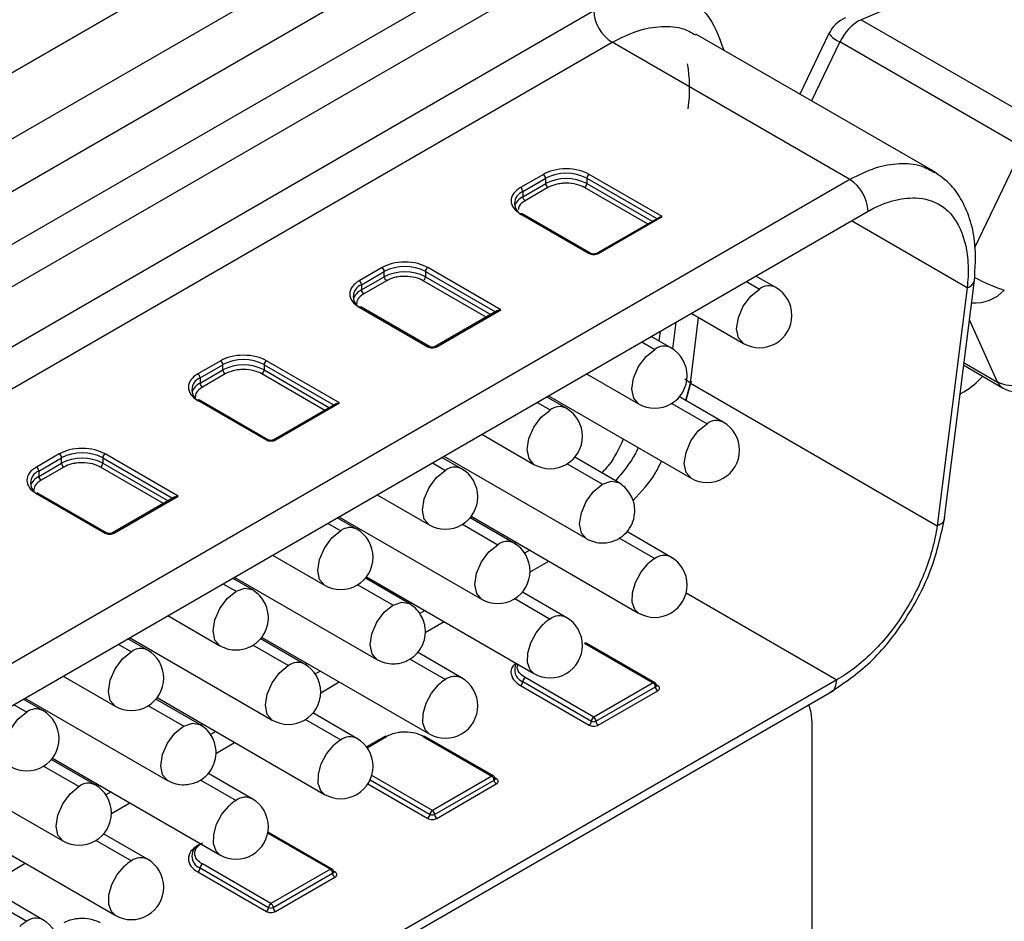
# Model space of a CAD drawing. Units: millimetres. Extents: x -2 to 592, y 0 to 420.
# Drawn here: x 449 to 464, y 148 to 162 of the extents above; entities that cross this region are included whole.
import ezdxf

# ---------------------------------------------------------------- set-up
doc = ezdxf.new("R2010")
doc.units = ezdxf.units.MM

msp = doc.modelspace()

# ---------------------------------------------------------------- linework, layer by layer
at = {"color": 7, "linetype": 'Continuous', "lineweight": 25}
for p, q in [((432.127, 151.433), (467.482, 171.843)), ((467.129, 171.639), (432.127, 151.433)), ((429.549, 148.921), (466.742, 170.392)), ((466.884, 169.658), (430.114, 148.431)), ((462.867, 166.522), (436.479, 151.289)), ((463.433, 166.196), (437.044, 150.962)), ((463.34, 162.459), (461.842, 161.824)), ((442.77, 153.341), (457.707, 161.964)), ((461.842, 161.824), (464.671, 160.191)), ((462.962, 159.479), (459.285, 161.602)), ((461.345, 161.609), (460.895, 160.673)), ((443.053, 152.851), (457.99, 161.474)), ((461.667, 159.351), (457.99, 161.474)), ((464.344, 159.846), (461.515, 161.479)), ((461.667, 159.351), (446.73, 150.728)), ((456.928, 159.432), (456.574, 159.228)), ((456.61, 159.167), (456.963, 159.371)), ((456.963, 159.289), (456.963, 159.371)), ((457.6, 159.371), (457.6, 159.289)), ((458.766, 158.779), (457.635, 159.432)), ((456.61, 159.085), (456.963, 159.289)), ((456.61, 159.167), (456.61, 159.085)), ((456.999, 159.228), (456.645, 159.024)), ((447.013, 150.239), (461.95, 158.861)), ((456.574, 158.82), (457.635, 158.208)), ((457.66, 158.21), (456.599, 158.822)), ((458.717, 158.767), (457.751, 158.21)), ((457.776, 158.208), (458.766, 158.779)), ((457.751, 158.21), (457.751, 158.21)), ((454.432, 157.991), (454.078, 157.787)), ((456.27, 157.338), (455.139, 157.991)), ((454.114, 157.726), (454.467, 157.93)), ((454.114, 157.644), (454.467, 157.848)), ((454.502, 157.787), (454.149, 157.583)), ((454.467, 157.848), (454.467, 157.93)), ((455.103, 157.93), (455.103, 157.848)), ((460.521, 157.684), (460.215, 157.86)), ((463.129, 154.082), (463.595, 157.793)), ((454.114, 157.643), (454.113, 157.644)), ((454.114, 157.726), (454.114, 157.644)), ((463.481, 157.679), (463.019, 153.996)), ((454.078, 157.379), (455.139, 156.767)), ((455.164, 156.769), (454.103, 157.381)), ((456.22, 157.326), (455.255, 156.769)), ((455.28, 156.767), (456.27, 157.338)), ((459.215, 157.283), (460.021, 156.818)), ((458.975, 157.144), (458.924, 156.735)), ((458.901, 156.749), (458.596, 156.925)), ((458.733, 157.004), (458.714, 156.857)), ((451.936, 156.55), (451.582, 156.346)), ((451.617, 156.285), (451.971, 156.489)), ((451.971, 156.407), (451.971, 156.489)), ((452.607, 156.489), (452.607, 156.407)), ((453.774, 155.897), (452.643, 156.55)), ((463.43, 156.479), (464.03, 156.133)), ((451.617, 156.203), (451.971, 156.407)), ((451.617, 156.285), (451.617, 156.203)), ((452.006, 156.346), (451.653, 156.142)), ((457.596, 156.348), (458.401, 155.883)), ((459.201, 156.201), (459.113, 156.266)), ((459.201, 156.201), (463.019, 153.996)), ((457.282, 155.814), (456.976, 155.99)), ((457.005, 156.007), (459.211, 154.733)), ((459.711, 155.599), (459.032, 155.991)), ((463.375, 156.037), (463.433, 156.07)), ((451.582, 155.938), (452.643, 155.326)), ((452.668, 155.328), (451.607, 155.94)), ((453.724, 155.885), (452.759, 155.328)), ((452.784, 155.326), (453.774, 155.897)), ((455.976, 155.413), (456.782, 154.948)), ((449.44, 155.109), (449.086, 154.905)), ((449.121, 154.844), (449.475, 155.048)), ((449.475, 154.966), (449.475, 155.048)), ((450.111, 155.048), (450.111, 154.966)), ((451.278, 154.456), (450.147, 155.109)), ((455.663, 154.879), (455.357, 155.056)), ((455.386, 155.072), (457.592, 153.799)), ((458.092, 154.665), (457.413, 155.057)), ((449.121, 154.762), (449.475, 154.966)), ((449.51, 154.905), (449.157, 154.701)), ((449.121, 154.844), (449.121, 154.762)), ((449.086, 154.497), (450.147, 153.885)), ((450.172, 153.887), (449.111, 154.499)), ((451.228, 154.444), (450.263, 153.887)), ((450.288, 153.885), (451.278, 154.456)), ((454.357, 154.478), (455.163, 154.013)), ((453.766, 154.137), (455.972, 152.864)), ((455.811, 154.144), (458.401, 152.649)), ((454.043, 153.944), (453.738, 154.121)), ((456.472, 153.73), (455.793, 154.122)), ((450.263, 153.887), (450.262, 153.887)), ((458.901, 153.515), (458.217, 153.91)), ((456.515, 153.738), (456.486, 153.722)), ((452.738, 153.544), (453.543, 153.078)), ((456.717, 153.622), (456.637, 153.576)), ((452.424, 153.01), (452.119, 153.186)), ((452.147, 153.203), (454.353, 151.929)), ((454.853, 152.795), (454.174, 153.187)), ((454.192, 153.21), (456.782, 151.714)), ((457.282, 152.581), (456.603, 152.973)), ((454.896, 152.803), (454.865, 152.786)), ((451.118, 152.609), (451.924, 152.144)), ((455.098, 152.687), (455.016, 152.639)), ((450.805, 152.075), (450.499, 152.251)), ((450.528, 152.268), (452.734, 150.994)), ((453.234, 151.86), (452.549, 152.255)), ((452.567, 152.278), (455.163, 150.78)), ((457.564, 152.181), (458.625, 151.568)), ((458.65, 151.571), (457.589, 152.183)), ((455.663, 151.646), (454.978, 152.041)), ((453.276, 151.869), (453.248, 151.852)), ((453.478, 151.752), (453.399, 151.706)), ((461.465, 151.616), (447.497, 143.552)), ((449.499, 151.674), (450.305, 151.209)), ((456.61, 151.589), (457.67, 150.976)), ((457.706, 151.038), (456.645, 151.65)), ((458.625, 151.568), (457.706, 151.038)), ((447.41, 143.367), (461.387, 151.435)), ((456.574, 151.527), (457.635, 150.915)), ((457.741, 150.976), (458.66, 151.507)), ((457.776, 150.915), (458.696, 151.446)), ((449.186, 151.14), (448.88, 151.317)), ((448.909, 151.333), (451.115, 150.059)), ((451.615, 150.926), (450.935, 151.318)), ((450.954, 151.34), (453.543, 149.845)), ((454.043, 150.711), (453.364, 151.103)), ((451.657, 150.934), (451.626, 150.916)), ((461.085, 147.224), (461.085, 150.959)), ((451.859, 150.817), (451.777, 150.77)), ((454.477, 150.742), (454.193, 150.578)), ((455.068, 150.74), (456.129, 150.127)), ((456.154, 150.13), (455.093, 150.742)), ((447.289, 150.398), (449.495, 149.125)), ((449.995, 149.991), (449.316, 150.383)), ((449.334, 150.405), (451.924, 148.91)), ((452.424, 149.776), (451.74, 150.171)), ((456.129, 150.127), (455.21, 149.597)), ((455.245, 149.535), (456.164, 150.066)), ((450.038, 149.999), (450.009, 149.982)), ((450.24, 149.882), (450.16, 149.836)), ((455.28, 149.474), (456.199, 150.005)), ((447.715, 149.47), (450.305, 147.975)), ((453.658, 148.689), (452.667, 149.26)), ((450.805, 148.841), (450.126, 149.233)), ((451.582, 149.054), (451.584, 149.053)), ((451.582, 148.645), (452.643, 148.033)), ((451.617, 148.707), (452.678, 148.094)), ((452.713, 148.156), (451.653, 148.768)), ((453.633, 148.686), (452.713, 148.156)), ((452.749, 148.094), (453.668, 148.625)), ((452.784, 148.033), (453.703, 148.564)), ((449.186, 147.907), (448.507, 148.299))]:
    msp.add_line(p, q, dxfattribs=at)
at = {"color": 8, "linetype": 'Continuous', "lineweight": 25}
for p, q in [((461.515, 161.479), (461.077, 160.568)), ((463.602, 158.303), (464.344, 159.846)), ((457.6, 159.371), (458.681, 158.747)), ((458.539, 158.665), (457.564, 159.228)), ((457.6, 159.289), (458.61, 158.706)), ((463.481, 157.679), (461.691, 158.712)), ((456.043, 157.224), (455.068, 157.787)), ((455.103, 157.93), (456.185, 157.306)), ((455.103, 157.848), (456.114, 157.265)), ((460.068, 157.775), (460.271, 157.659)), ((459.201, 156.201), (459.328, 157.217)), ((463.953, 156.221), (463.519, 157.185)), ((458.449, 156.841), (458.651, 156.724)), ((452.607, 156.489), (453.689, 155.865)), ((463.436, 156.52), (463.953, 156.221)), ((453.547, 155.783), (452.572, 156.346)), ((452.607, 156.407), (453.618, 155.824)), ((459.129, 155.935), (459.201, 156.201)), ((459.214, 156.233), (459.13, 155.935)), ((456.83, 155.906), (457.032, 155.789)), ((458.914, 155.89), (459.461, 155.575)), ((450.111, 155.048), (451.193, 154.424)), ((451.051, 154.342), (450.076, 154.905)), ((450.111, 154.966), (451.122, 154.383)), ((455.211, 154.971), (455.413, 154.854)), ((457.295, 154.956), (457.842, 154.64)), ((449.109, 154.755), (449.124, 154.746)), ((453.591, 154.036), (453.793, 153.92)), ((455.676, 154.021), (456.222, 153.705)), ((458.097, 153.81), (458.651, 153.491)), ((456.722, 153.286), (457.01, 153.453)), ((451.972, 153.102), (452.174, 152.985)), ((454.056, 153.086), (454.603, 152.77)), ((459.136, 152.96), (461.465, 151.616)), ((456.485, 152.871), (457.032, 152.556)), ((455.097, 152.348), (455.391, 152.518)), ((450.353, 152.167), (450.555, 152.05)), ((452.43, 152.155), (452.984, 151.836)), ((454.859, 151.941), (455.413, 151.621)), ((453.484, 151.417), (453.771, 151.583)), ((458.696, 151.527), (458.673, 151.54)), ((448.734, 151.232), (448.936, 151.115)), ((450.818, 151.216), (451.365, 150.901)), ((453.247, 151.002), (453.793, 150.686)), ((451.859, 150.479), (452.152, 150.648)), ((454.202, 150.566), (454.502, 150.74)), ((449.198, 150.282), (449.745, 149.966)), ((451.62, 150.071), (452.174, 149.751)), ((454.248, 150.07), (455.174, 149.535)), ((455.21, 149.597), (454.273, 150.137)), ((456.199, 150.086), (456.177, 150.099)), ((454.214, 150.008), (455.139, 149.474)), ((450.245, 149.547), (450.533, 149.713)), ((450.008, 149.132), (450.555, 148.817)), ((452.665, 149.245), (453.633, 148.686)), ((451.629, 149.081), (451.582, 149.054)), ((448.626, 148.613), (448.914, 148.779)), ((453.703, 148.645), (453.681, 148.658)), ((448.389, 148.198), (448.936, 147.882))]:
    msp.add_line(p, q, dxfattribs=at)
at = {"color": 8, "linetype": 'Continuous', "lineweight": 25, "flags": 128}
for points in [[(460.021, 156.818), (459.944, 156.905), (459.917, 157.045), (459.944, 157.217), (460.02, 157.393), (460.134, 157.548), (460.269, 157.658)], [(458.401, 155.883), (458.325, 155.97), (458.298, 156.111), (458.324, 156.282), (458.4, 156.459), (458.515, 156.613), (458.65, 156.723)], [(456.782, 154.948), (456.706, 155.036), (456.678, 155.176), (456.705, 155.347), (456.781, 155.524), (456.895, 155.679), (457.03, 155.788)], [(459.211, 154.733), (459.135, 154.821), (459.107, 154.961), (459.134, 155.133), (459.21, 155.309), (459.324, 155.464), (459.459, 155.574)], [(455.163, 154.013), (455.086, 154.101), (455.059, 154.241), (455.086, 154.412), (455.162, 154.589), (455.276, 154.744), (455.411, 154.853)], [(457.595, 153.797), (457.592, 153.798), (457.515, 153.886), (457.488, 154.027), (457.515, 154.198), (457.591, 154.374), (457.705, 154.529), (457.84, 154.639)], [(457.842, 154.64), (457.977, 154.687), (458.089, 154.666)], [(453.543, 153.078), (453.467, 153.166), (453.44, 153.306), (453.466, 153.478), (453.543, 153.654), (453.657, 153.809), (453.792, 153.919)], [(455.972, 152.864), (455.896, 152.951), (455.869, 153.092), (455.895, 153.263), (455.971, 153.44), (456.086, 153.594), (456.221, 153.704)], [(458.401, 152.649), (458.343, 152.705), (458.302, 152.817), (458.305, 152.963), (458.35, 153.123), (458.433, 153.278), (458.543, 153.408)], [(451.927, 152.142), (451.925, 152.143), (451.848, 152.231), (451.821, 152.372), (451.847, 152.543), (451.923, 152.719), (452.038, 152.874), (452.172, 152.984)], [(452.174, 152.985), (452.309, 153.032), (452.422, 153.011)], [(454.356, 151.927), (454.353, 151.929), (454.277, 152.017), (454.25, 152.157), (454.276, 152.328), (454.352, 152.505), (454.466, 152.66), (454.601, 152.769)], [(454.603, 152.77), (454.738, 152.817), (454.85, 152.797)], [(456.782, 151.714), (456.723, 151.77), (456.683, 151.883), (456.685, 152.028), (456.731, 152.188), (456.814, 152.343), (456.924, 152.474)], [(450.305, 151.209), (450.229, 151.296), (450.201, 151.437), (450.228, 151.608), (450.304, 151.785), (450.418, 151.939), (450.553, 152.049)], [(452.734, 150.994), (452.657, 151.082), (452.63, 151.222), (452.657, 151.394), (452.733, 151.57), (452.847, 151.725), (452.982, 151.835)], [(455.163, 150.78), (455.104, 150.835), (455.063, 150.948), (455.066, 151.093), (455.112, 151.253), (455.195, 151.408), (455.304, 151.539)], [(448.686, 150.274), (448.609, 150.362), (448.582, 150.502), (448.609, 150.673), (448.685, 150.85), (448.799, 151.005), (448.934, 151.114)], [(451.365, 150.901), (451.5, 150.948), (451.612, 150.927)], [(451.118, 150.058), (451.115, 150.059), (451.038, 150.147), (451.011, 150.287), (451.038, 150.459), (451.114, 150.635), (451.228, 150.79), (451.363, 150.9)], [(453.543, 149.845), (453.485, 149.901), (453.444, 150.013), (453.447, 150.158), (453.492, 150.318), (453.575, 150.473), (453.685, 150.604)], [(449.495, 149.125), (449.419, 149.212), (449.392, 149.353), (449.418, 149.524), (449.494, 149.7), (449.609, 149.855), (449.744, 149.965)], [(451.924, 148.91), (451.866, 148.966), (451.825, 149.078), (451.828, 149.223), (451.873, 149.383), (451.956, 149.538), (452.066, 149.669)], [(450.305, 147.975), (450.246, 148.031), (450.206, 148.143), (450.208, 148.289), (450.254, 148.449), (450.337, 148.604), (450.447, 148.734)]]:
    msp.add_lwpolyline(points, dxfattribs=at)
at = {"color": 7, "linetype": 'Continuous', "lineweight": 25, "flags": 128}
msp.add_lwpolyline([(461.085, 150.959), (461.071, 151.111), (461.035, 151.232)], dxfattribs=at)
at = {"color": 7, "linetype": 'Continuous', "lineweight": 25}
for centre, radius, start, end in [((458.321, 161.992), 0.615, 182.6055, 237.3945), ((461.796, 161.392), 0.5, 112.9866, 154.3167), ((462.16, 161.194), 0.705, 116.8382, 156.1947), ((456.886, 159.367), 0.0768, 2.6055, 57.3945), ((457.281, 158.757), 0.692, 62.6097, 117.3903), ((457.281, 158.675), 0.692, 62.6097, 117.3903), ((457.676, 159.367), 0.0768, 122.6055, 177.3945), ((461.336, 158.834), 0.615, 2.5976, 57.3951), ((456.679, 158.983), 0.196, 110.7834, 249.2166), ((456.533, 159.163), 0.0768, 2.6055, 57.3945), ((457.04, 159.293), 0.0768, 182.6055, 237.3945), ((457.523, 159.293), 0.0768, 302.6055, 357.3945), ((456.686, 159.089), 0.0768, 182.6055, 237.3945), ((454.39, 157.927), 0.0768, 2.6055, 57.3945), ((454.785, 157.316), 0.692, 62.6097, 117.3903), ((455.18, 157.927), 0.0768, 122.6055, 177.3945), ((454.037, 157.722), 0.0768, 2.6055, 57.3945), ((454.785, 157.234), 0.692, 62.6097, 117.3903), ((454.544, 157.852), 0.0768, 182.6055, 237.3945), ((455.027, 157.852), 0.0768, 302.6055, 357.3945), ((454.183, 157.542), 0.196, 110.7834, 249.2166), ((454.219, 157.424), 0.244, 115.5737, 161.5101), ((454.19, 157.648), 0.0768, 182.6055, 237.3945), ((460.507, 157.249), 0.473, 119.9975, 120.2371), ((460.271, 157.251), 0.5, 0, 60.0027), ((460.271, 157.251), 0.5, 240.0027, 0), ((458.888, 156.314), 0.473, 119.9975, 120.2371), ((458.651, 156.316), 0.5, 0, 60.0027), ((452.289, 155.875), 0.692, 62.6097, 117.3903), ((451.894, 156.486), 0.0768, 2.6055, 57.3945), ((452.289, 155.793), 0.692, 62.6097, 117.3903), ((452.684, 156.486), 0.0768, 122.6055, 177.3945), ((451.687, 156.101), 0.196, 110.7834, 249.2166), ((451.541, 156.281), 0.0768, 2.6055, 57.3945), ((452.048, 156.411), 0.0768, 182.6055, 237.3945), ((452.531, 156.411), 0.0768, 302.6055, 357.3945), ((458.651, 156.316), 0.5, 240.0027, 0), ((462.775, 157.163), 1.275, 301.0465, 318.0179), ((464.198, 156.755), 0.587, 245.3781, 317.9484), ((451.723, 155.983), 0.244, 115.5737, 161.5101), ((451.694, 156.207), 0.0768, 182.6055, 237.3945), ((464.28, 156.566), 0.5, 240.0027, 292.9866), ((457.032, 155.381), 0.5, 0, 60.0027), ((457.269, 155.38), 0.473, 119.9975, 120.2371), ((459.697, 155.165), 0.473, 119.9975, 120.2371), ((459.461, 155.166), 0.5, 0, 60.0027), ((457.032, 155.381), 0.5, 240.0027, 0), ((449.398, 155.045), 0.0768, 2.6055, 57.3945), ((449.793, 154.434), 0.692, 62.6097, 117.3903), ((449.793, 154.352), 0.692, 62.6097, 117.3903), ((450.188, 155.045), 0.0768, 122.6055, 177.3945), ((459.461, 155.166), 0.5, 240.0027, 0), ((449.045, 154.84), 0.0768, 2.6055, 57.3945), ((449.552, 154.97), 0.0768, 182.6055, 237.3945), ((450.035, 154.97), 0.0768, 302.6055, 357.3945), ((449.191, 154.66), 0.196, 110.7834, 249.2166), ((449.227, 154.542), 0.244, 115.5737, 161.5101), ((449.198, 154.766), 0.0768, 182.6055, 237.3945), ((455.649, 154.445), 0.473, 119.9975, 120.2371), ((455.413, 154.446), 0.5, 0, 60.0027), ((458.078, 154.23), 0.473, 119.9975, 120.2371), ((455.413, 154.446), 0.5, 240.0027, 0), ((454.03, 153.51), 0.473, 119.9975, 120.2371), ((453.793, 153.511), 0.5, 0, 60.0027), ((456.459, 153.295), 0.473, 119.9975, 120.2371), ((456.222, 153.297), 0.5, 0, 60.0027), ((458.651, 153.082), 0.5, 0, 60.0027), ((453.793, 153.511), 0.5, 240.0027, 0), ((458.946, 152.989), 0.581, 120.4671, 133.8914), ((456.222, 153.297), 0.5, 240.0027, 0), ((458.651, 153.082), 0.5, 240.0027, 0), ((452.411, 152.575), 0.473, 119.9975, 120.2371), ((454.84, 152.361), 0.473, 119.9975, 120.2371), ((457.327, 152.055), 0.581, 120.4671, 133.8914), ((457.032, 152.147), 0.5, 0, 60.0027), ((457.032, 152.147), 0.5, 240.0027, 0), ((457.579, 152.16), 0.0251, 65.686, 125.6182), ((450.791, 151.64), 0.473, 119.9975, 120.2371), ((450.555, 151.642), 0.5, 0, 60.0027), ((452.984, 151.427), 0.5, 0, 60.0027), ((456.676, 151.77), 0.193, 148.6292, 249.7701), ((453.22, 151.426), 0.473, 119.9975, 120.2371), ((450.555, 151.642), 0.5, 240.0027, 0), ((455.708, 151.12), 0.581, 120.4671, 133.8914), ((455.413, 151.213), 0.5, 0, 60.0027), ((456.533, 151.592), 0.0768, 302.6055, 357.3945), ((456.686, 151.585), 0.0768, 122.6055, 177.3945), ((458.583, 151.503), 0.0768, 2.6055, 57.3945), ((452.984, 151.427), 0.5, 240.0027, 0), ((458.737, 151.51), 0.0768, 182.6055, 237.3945), ((449.172, 150.706), 0.473, 119.9975, 120.2371), ((448.936, 150.707), 0.5, 0, 60.0027), ((455.413, 151.213), 0.5, 240.0027, 0), ((457.593, 150.98), 0.0768, 302.6055, 357.3945), ((457.747, 150.973), 0.0768, 122.6055, 177.3945), ((457.706, 151.045), 0.0769, 242.6097, 297.3903), ((457.664, 150.973), 0.0768, 2.6055, 57.3945), ((457.818, 150.98), 0.0768, 182.6055, 237.3945), ((451.601, 150.491), 0.473, 119.9975, 120.2371), ((448.936, 150.707), 0.5, 240.0027, 0), ((454.088, 150.185), 0.581, 120.4671, 133.8914), ((453.793, 150.278), 0.5, 0, 60.0027), ((454.488, 150.719), 0.0251, 54.3818, 114.314), ((455.083, 150.719), 0.0251, 65.686, 125.6182), ((453.793, 150.278), 0.5, 240.0027, 0), ((456.087, 150.063), 0.0768, 2.6055, 57.3945), ((456.129, 150.086), 0.05, 0, 60.0027), ((456.241, 150.069), 0.0768, 182.6055, 237.3945), ((449.982, 149.556), 0.473, 119.9975, 120.2371), ((449.745, 149.558), 0.5, 0, 60.0027), ((452.469, 149.25), 0.581, 120.4671, 133.8914), ((452.174, 149.343), 0.5, 0, 60.0027), ((449.745, 149.558), 0.5, 240.0027, 0), ((455.251, 149.532), 0.0768, 122.6055, 177.3945), ((455.168, 149.532), 0.0768, 2.6055, 57.3945), ((455.097, 149.539), 0.0768, 302.6055, 357.3945), ((455.21, 149.604), 0.0769, 242.6097, 297.3903), ((455.322, 149.539), 0.0768, 182.6055, 237.3945), ((452.174, 149.343), 0.5, 240.0027, 0), ((451.687, 148.89), 0.196, 110.7834, 249.2166), ((450.85, 148.316), 0.581, 120.4671, 133.8914), ((450.555, 148.408), 0.5, 0, 60.0027), ((451.541, 148.71), 0.0768, 302.6055, 357.3945), ((451.694, 148.703), 0.0768, 122.6055, 177.3945), ((453.591, 148.622), 0.0768, 2.6055, 57.3945), ((453.633, 148.645), 0.05, 0, 60.0027), ((453.745, 148.629), 0.0768, 182.6055, 237.3945), ((450.555, 148.408), 0.5, 240.0027, 0), ((452.601, 148.098), 0.0768, 302.6055, 357.3945), ((452.755, 148.091), 0.0768, 122.6055, 177.3945), ((452.713, 148.163), 0.0769, 242.6097, 297.3903), ((452.672, 148.091), 0.0768, 2.6055, 57.3945), ((452.826, 148.098), 0.0768, 182.6055, 237.3945), ((449.23, 147.381), 0.581, 120.4671, 133.8914), ((448.936, 147.474), 0.5, 0, 60.0027)]:
    msp.add_arc(centre, radius, start, end, dxfattribs=at)
at = {"color": 8, "linetype": 'Continuous', "lineweight": 25}
for centre, radius, start, end in [((461.669, 161.857), 0.408, 217.506, 247.9181), ((456.715, 158.865), 0.244, 115.5737, 161.5101), ((456.589, 158.799), 0.0251, 65.686, 125.6182), ((457.649, 158.188), 0.0245, 63.9024, 126.3961), ((457.762, 158.187), 0.0251, 54.3818, 114.314), ((463.443, 157.831), 0.157, 283.9409, 345.7694), ((465.164, 160.852), 3.397, 242.4982, 250.9776), ((460.415, 157.476), 0.233, 62.9642, 128.3462), ((463.6, 158.076), 0.631, 265.6236, 316.3854), ((454.093, 157.358), 0.0251, 65.686, 125.6182), ((455.153, 156.747), 0.0246, 64.7347, 126.3208), ((455.266, 156.746), 0.0252, 54.4386, 113.6644), ((458.796, 156.542), 0.233, 62.9642, 128.3462), ((464.125, 156.293), 0.186, 202.583, 239.3132), ((451.597, 155.918), 0.0251, 65.686, 125.6182), ((457.176, 155.607), 0.233, 62.9642, 128.3462), ((459.605, 155.392), 0.233, 62.9642, 128.3462), ((452.657, 155.306), 0.0246, 64.7347, 126.3208), ((452.769, 155.305), 0.0252, 54.4386, 113.6644), ((455.557, 154.672), 0.233, 62.9642, 128.3462), ((449.101, 154.477), 0.0251, 65.686, 125.6182), ((450.161, 153.865), 0.0245, 63.9024, 126.3961), ((450.273, 153.864), 0.0251, 54.3818, 114.314), ((453.938, 153.737), 0.233, 62.9642, 128.3462), ((456.367, 153.523), 0.233, 62.9642, 128.3462), ((458.796, 153.303), 0.237, 63.7016, 127.6089), ((457.177, 152.368), 0.237, 63.7016, 127.6089), ((450.699, 151.868), 0.233, 62.9642, 128.3462), ((453.128, 151.653), 0.233, 62.9642, 128.3462), ((455.558, 151.433), 0.237, 63.7016, 127.6089), ((458.639, 151.549), 0.024, 63.9248, 127.2653), ((458.651, 151.529), 0.0239, 292.6875, 356.4587), ((458.68, 151.55), 0.0273, 259.3762, 304.3304), ((449.08, 150.933), 0.233, 62.9642, 128.3462), ((453.938, 150.498), 0.237, 63.7016, 127.6089), ((449.89, 149.784), 0.233, 62.9642, 128.3462), ((456.143, 150.107), 0.0251, 65.686, 125.6182), ((456.154, 150.089), 0.0252, 294.4295, 353.678), ((456.184, 150.109), 0.0273, 259.2029, 304.3477), ((452.319, 149.563), 0.237, 63.7016, 127.6089), ((450.7, 148.629), 0.237, 63.7016, 127.6089), ((453.647, 148.666), 0.0251, 65.686, 125.6182), ((453.658, 148.648), 0.0252, 294.4295, 353.678), ((453.688, 148.668), 0.0273, 259.2029, 304.3477), ((449.08, 147.694), 0.237, 63.7016, 127.6089)]:
    msp.add_arc(centre, radius, start, end, dxfattribs=at)
for points, knots in [([(457.707, 161.964), (457.933, 162.068), (458.387, 162.277), (458.993, 162.245), (459.492, 161.972), (459.642, 161.56), (459.717, 161.353)], [0, 0, 0, 0, 0.249577, 0.500017, 0.749476, 1, 1, 1, 1]), ([(457.99, 161.474), (458.12, 161.539), (458.384, 161.671), (458.758, 161.73), (459.066, 161.712), (459.219, 161.624), (459.278, 161.589)], [0, 0, 0, 0, 0.272622, 0.549248, 0.82536, 1, 1, 1, 1]), ([(462.978, 159.455), (462.911, 159.494), (462.751, 159.587), (462.436, 159.607), (462.063, 159.549), (461.799, 159.417), (461.667, 159.351)], [0, 0, 0, 0, 0.195298, 0.461903, 0.72938, 1, 1, 1, 1]), ([(456.645, 159.024), (456.607, 158.998), (456.548, 158.959), (456.543, 158.908), (456.541, 158.89)], [0, 0, 0, 0, 0.650907, 1, 1, 1, 1]), ([(458.314, 154.391), (458.441, 154.524), (458.614, 154.704), (458.724, 154.935), (458.754, 154.997)], [0, 0, 0, 0, 0.732704, 1, 1, 1, 1]), ([(456.645, 151.65), (456.611, 151.676), (456.54, 151.729), (456.514, 151.809), (456.536, 151.849), (456.539, 151.855)], [0, 0, 0, 0, 0.43837, 0.912273, 1, 1, 1, 1]), ([(461.381, 151.432), (461.381, 151.432), (461.412, 151.438), (461.45, 151.499), (461.46, 151.577), (461.465, 151.616)], [0, 0, 0, 0, 0.00024, 0.50012, 1, 1, 1, 1])]:
    msp.add_open_spline(points, degree=3, knots=knots, dxfattribs=at)
at = {"color": 7, "linetype": 'Continuous', "lineweight": 25}
msp.add_open_spline([(459.152, 161.142), (459.191, 160.929), (459.195, 160.691), (459.164, 160.443)], degree=3, dxfattribs=at)
for points, knots in [([(457.635, 159.432), (457.593, 159.456), (457.541, 159.478), (457.419, 159.508), (457.35, 159.517), (457.212, 159.517), (457.144, 159.508), (457.022, 159.478), (456.969, 159.456), (456.928, 159.432)], [0, 0, 0, 0, 0.25, 0.25, 0.5, 0.5, 0.75, 0.75, 1, 1, 1, 1]), ([(463.595, 157.793), (463.607, 157.985), (463.626, 158.309), (463.544, 158.709), (463.417, 159.019), (463.228, 159.293), (463.06, 159.411), (462.966, 159.477)], [0, 0, 0, 0, 0.269434, 0.454457, 0.643936, 0.800754, 1, 1, 1, 1]), ([(456.574, 159.228), (456.533, 159.204), (456.495, 159.174), (456.443, 159.104), (456.428, 159.064), (456.428, 158.984), (456.443, 158.944), (456.495, 158.874), (456.533, 158.844), (456.574, 158.82)], [0, 0, 0, 0, 0.25, 0.25, 0.5, 0.5, 0.75, 0.75, 1, 1, 1, 1]), ([(457.564, 159.228), (457.529, 159.249), (457.49, 159.264), (457.391, 159.289), (457.335, 159.296), (457.254, 159.296), (457.214, 159.293), (457.175, 159.287), (457.149, 159.283), (457.134, 159.28), (457.076, 159.265), (457.035, 159.249), (456.999, 159.228)], [0, 0, 0, 0, 0.25, 0.25, 0.5, 0.5, 0.625, 0.6875, 0.6875, 0.75, 0.75, 1, 1, 1, 1]), ([(461.95, 158.861), (461.981, 158.879), (462.045, 158.915), (462.172, 158.973), (462.391, 159.049), (462.725, 159.09), (463.036, 159.003), (463.31, 158.758), (463.435, 158.479), (463.486, 158.185), (463.499, 158.026), (463.499, 157.853), (463.487, 157.736), (463.481, 157.679)], [0, 0, 0, 0, 0.0357179, 0.0720123, 0.1437783, 0.2863707, 0.471999, 0.5712629, 0.7849959, 0.8320628, 0.8919637, 0.9476858, 1, 1, 1, 1]), ([(458.717, 158.767), (458.718, 158.768), (458.726, 158.773), (458.743, 158.778), (458.759, 158.779), (458.766, 158.779)], [0, 0, 0, 0, 0.1129241, 0.561297, 1, 1, 1, 1]), ([(457.635, 158.208), (457.652, 158.198), (457.678, 158.191), (457.733, 158.191), (457.76, 158.198), (457.776, 158.208)], [0, 0, 0, 0, 0.5, 0.5, 1, 1, 1, 1]), ([(457.751, 158.21), (457.75, 158.209), (457.747, 158.207), (457.735, 158.203), (457.718, 158.2), (457.698, 158.2), (457.679, 158.202), (457.666, 158.207), (457.662, 158.209), (457.66, 158.21)], [0, 0, 0, 0, 0.064545, 0.217896, 0.386336, 0.568454, 0.755557, 0.915779, 1, 1, 1, 1]), ([(455.139, 157.991), (455.097, 158.015), (455.045, 158.037), (454.923, 158.067), (454.854, 158.076), (454.716, 158.076), (454.647, 158.067), (454.526, 158.037), (454.473, 158.015), (454.432, 157.991)], [0, 0, 0, 0, 0.25, 0.25, 0.5, 0.5, 0.75, 0.75, 1, 1, 1, 1]), ([(454.078, 157.787), (454.036, 157.763), (453.999, 157.733), (453.947, 157.663), (453.932, 157.623), (453.932, 157.543), (453.947, 157.503), (453.999, 157.433), (454.036, 157.403), (454.078, 157.379)], [0, 0, 0, 0, 0.25, 0.25, 0.5, 0.5, 0.75, 0.75, 1, 1, 1, 1]), ([(455.068, 157.787), (455.033, 157.808), (454.994, 157.823), (454.895, 157.848), (454.839, 157.855), (454.758, 157.855), (454.718, 157.852), (454.679, 157.847), (454.652, 157.842), (454.638, 157.839), (454.58, 157.824), (454.539, 157.808), (454.502, 157.787)], [0, 0, 0, 0, 0.25, 0.25, 0.5, 0.5, 0.625, 0.6875, 0.6875, 0.75, 0.75, 1, 1, 1, 1]), ([(454.149, 157.583), (454.112, 157.557), (454.045, 157.51), (454.041, 157.45), (454.039, 157.423)], [0, 0, 0, 0, 0.5535887, 1, 1, 1, 1]), ([(456.221, 157.326), (456.222, 157.327), (456.23, 157.332), (456.247, 157.337), (456.263, 157.338), (456.27, 157.338)], [0, 0, 0, 0, 0.112924, 0.561297, 1, 1, 1, 1]), ([(455.139, 156.767), (455.155, 156.757), (455.182, 156.75), (455.237, 156.75), (455.264, 156.757), (455.28, 156.767)], [0, 0, 0, 0, 0.5, 0.5, 1, 1, 1, 1]), ([(455.255, 156.769), (455.252, 156.767), (455.245, 156.764), (455.228, 156.76), (455.209, 156.758), (455.189, 156.76), (455.173, 156.764), (455.167, 156.768), (455.164, 156.769)], [0, 0, 0, 0, 0.161486, 0.325277, 0.504389, 0.691981, 0.858687, 1, 1, 1, 1]), ([(452.643, 156.55), (452.601, 156.574), (452.549, 156.596), (452.427, 156.626), (452.358, 156.635), (452.22, 156.635), (452.151, 156.626), (452.03, 156.596), (451.977, 156.574), (451.936, 156.55)], [0, 0, 0, 0, 0.25, 0.25, 0.5, 0.5, 0.75, 0.75, 1, 1, 1, 1]), ([(452.572, 156.346), (452.537, 156.367), (452.498, 156.382), (452.399, 156.407), (452.343, 156.414), (452.262, 156.414), (452.222, 156.412), (452.183, 156.406), (452.156, 156.401), (452.142, 156.398), (452.084, 156.383), (452.043, 156.367), (452.006, 156.346)], [0, 0, 0, 0, 0.25, 0.25, 0.5, 0.5, 0.625, 0.6875, 0.6875, 0.75, 0.75, 1, 1, 1, 1]), ([(451.582, 156.346), (451.54, 156.322), (451.503, 156.292), (451.45, 156.222), (451.436, 156.182), (451.436, 156.102), (451.45, 156.062), (451.503, 155.992), (451.54, 155.962), (451.582, 155.938)], [0, 0, 0, 0, 0.25, 0.25, 0.5, 0.5, 0.75, 0.75, 1, 1, 1, 1]), ([(451.653, 156.142), (451.616, 156.116), (451.549, 156.069), (451.545, 156.009), (451.543, 155.982)], [0, 0, 0, 0, 0.553589, 1, 1, 1, 1]), ([(453.725, 155.885), (453.726, 155.886), (453.734, 155.891), (453.751, 155.896), (453.766, 155.897), (453.774, 155.897)], [0, 0, 0, 0, 0.1129241, 0.561297, 1, 1, 1, 1]), ([(450.147, 155.109), (450.105, 155.133), (450.052, 155.155), (449.931, 155.185), (449.862, 155.194), (449.724, 155.194), (449.655, 155.185), (449.534, 155.155), (449.481, 155.133), (449.44, 155.109)], [0, 0, 0, 0, 0.25, 0.25, 0.5, 0.5, 0.75, 0.75, 1, 1, 1, 1]), ([(452.643, 155.326), (452.659, 155.316), (452.686, 155.309), (452.741, 155.309), (452.767, 155.316), (452.784, 155.326)], [0, 0, 0, 0, 0.5, 0.5, 1, 1, 1, 1]), ([(452.759, 155.328), (452.756, 155.326), (452.749, 155.323), (452.732, 155.319), (452.713, 155.317), (452.693, 155.319), (452.677, 155.323), (452.671, 155.327), (452.668, 155.328)], [0, 0, 0, 0, 0.161486, 0.325277, 0.504389, 0.691981, 0.858687, 1, 1, 1, 1]), ([(458.164, 155.338), (458.098, 155.197), (458.007, 155.002), (457.869, 154.855), (457.831, 154.815)], [0, 0, 0, 0, 0.725992, 1, 1, 1, 1]), ([(458.395, 155.204), (458.381, 155.174), (458.289, 154.985), (458.155, 154.826), (458.043, 154.693)], [0, 0, 0, 0, 0.159921, 1, 1, 1, 1]), ([(449.086, 154.905), (449.044, 154.881), (449.007, 154.851), (448.954, 154.781), (448.94, 154.741), (448.94, 154.661), (448.954, 154.622), (449.007, 154.551), (449.044, 154.521), (449.086, 154.497)], [0, 0, 0, 0, 0.25, 0.25, 0.5, 0.5, 0.75, 0.75, 1, 1, 1, 1]), ([(450.076, 154.905), (450.04, 154.926), (450.001, 154.941), (449.903, 154.966), (449.847, 154.973), (449.766, 154.973), (449.726, 154.971), (449.686, 154.965), (449.66, 154.96), (449.646, 154.957), (449.588, 154.942), (449.547, 154.926), (449.51, 154.905)], [0, 0, 0, 0, 0.25, 0.25, 0.5, 0.5, 0.625, 0.6875, 0.6875, 0.75, 0.75, 1, 1, 1, 1]), ([(449.157, 154.701), (449.12, 154.675), (449.053, 154.628), (449.049, 154.568), (449.047, 154.541)], [0, 0, 0, 0, 0.553589, 1, 1, 1, 1]), ([(457.595, 153.797), (457.635, 153.778), (457.714, 153.741), (457.871, 153.725), (458.038, 153.76), (458.188, 153.858), (458.288, 153.988), (458.34, 154.136), (458.345, 154.273), (458.319, 154.393), (458.27, 154.497), (458.191, 154.598), (458.122, 154.644), (458.088, 154.666)], [0, 0, 0, 0, 0.087254, 0.170117, 0.295916, 0.403698, 0.506469, 0.604032, 0.698532, 0.762617, 0.838111, 0.919218, 1, 1, 1, 1]), ([(451.229, 154.444), (451.23, 154.445), (451.238, 154.45), (451.255, 154.455), (451.27, 154.456), (451.278, 154.456)], [0, 0, 0, 0, 0.112924, 0.561297, 1, 1, 1, 1]), ([(461.366, 151.423), (461.575, 151.565), (461.994, 151.847), (462.549, 152.538), (462.967, 153.337), (463.08, 153.866), (463.136, 154.13)], [0, 0, 0, 0, 0.250071, 0.50052, 0.751163, 1, 1, 1, 1]), ([(463.019, 153.996), (463.003, 153.884), (462.979, 153.769), (462.916, 153.535), (462.876, 153.415), (462.785, 153.18), (462.733, 153.063), (462.616, 152.834), (462.55, 152.72), (462.337, 152.393), (462.177, 152.199), (461.83, 151.859), (461.65, 151.72), (461.465, 151.616)], [0, 0, 0, 0, 0.125, 0.125, 0.25, 0.25, 0.375, 0.375, 0.5, 0.5, 0.75, 0.75, 1, 1, 1, 1]), ([(463.129, 154.109), (463.124, 154.089), (463.114, 154.043), (463.053, 154.013), (463.019, 153.996)], [0, 0, 0, 0, 0.454307, 1, 1, 1, 1]), ([(450.147, 153.885), (450.163, 153.875), (450.19, 153.868), (450.245, 153.868), (450.271, 153.875), (450.288, 153.885)], [0, 0, 0, 0, 0.5, 0.5, 1, 1, 1, 1]), ([(450.263, 153.887), (450.262, 153.887), (450.258, 153.884), (450.247, 153.88), (450.23, 153.877), (450.209, 153.877), (450.191, 153.879), (450.178, 153.884), (450.174, 153.886), (450.172, 153.887)], [0, 0, 0, 0, 0.064545, 0.217896, 0.386336, 0.568454, 0.755557, 0.915779, 1, 1, 1, 1]), ([(451.927, 152.142), (451.968, 152.123), (452.047, 152.086), (452.204, 152.07), (452.37, 152.105), (452.52, 152.203), (452.621, 152.333), (452.673, 152.481), (452.678, 152.618), (452.651, 152.738), (452.602, 152.842), (452.523, 152.943), (452.455, 152.989), (452.421, 153.011)], [0, 0, 0, 0, 0.087254, 0.170117, 0.295916, 0.403698, 0.506469, 0.604032, 0.698532, 0.762617, 0.838111, 0.919218, 1, 1, 1, 1]), ([(454.356, 151.927), (454.397, 151.908), (454.476, 151.872), (454.633, 151.856), (454.799, 151.891), (454.949, 151.988), (455.05, 152.119), (455.102, 152.267), (455.107, 152.403), (455.08, 152.523), (455.031, 152.628), (454.952, 152.728), (454.884, 152.774), (454.85, 152.797)], [0, 0, 0, 0, 0.087254, 0.170117, 0.295916, 0.403698, 0.506469, 0.604032, 0.698532, 0.762617, 0.838111, 0.919218, 1, 1, 1, 1]), ([(456.506, 151.874), (456.489, 151.861), (456.428, 151.812), (456.418, 151.711), (456.466, 151.603), (456.539, 151.552), (456.574, 151.527)], [0, 0, 0, 0, 0.128706, 0.477549, 0.748949, 1, 1, 1, 1]), ([(458.675, 151.527), (458.674, 151.532), (458.674, 151.541), (458.668, 151.553), (458.66, 151.564), (458.653, 151.568), (458.65, 151.571)], [0, 0, 0, 0, 0.258279, 0.51586, 0.764977, 1, 1, 1, 1]), ([(458.676, 151.521), (458.676, 151.521), (458.675, 151.522), (458.675, 151.526), (458.675, 151.527)], [0, 0, 0, 0, 0.510489, 1, 1, 1, 1]), ([(458.696, 151.446), (458.712, 151.455), (458.725, 151.471), (458.725, 151.502), (458.712, 151.518), (458.696, 151.527)], [0, 0, 0, 0, 0.5, 0.5, 1, 1, 1, 1]), ([(451.118, 150.058), (451.158, 150.039), (451.237, 150.002), (451.394, 149.986), (451.561, 150.021), (451.711, 150.119), (451.811, 150.249), (451.863, 150.397), (451.868, 150.534), (451.842, 150.653), (451.793, 150.758), (451.714, 150.859), (451.645, 150.905), (451.611, 150.927)], [0, 0, 0, 0, 0.0872542, 0.1701167, 0.2959158, 0.4036975, 0.506469, 0.6040323, 0.6985324, 0.7626168, 0.8381115, 0.9192184, 1, 1, 1, 1]), ([(455.068, 150.74), (455.033, 150.76), (454.994, 150.776), (454.895, 150.801), (454.839, 150.807), (454.758, 150.807), (454.718, 150.805), (454.679, 150.799), (454.652, 150.794), (454.638, 150.791), (454.58, 150.777), (454.539, 150.761), (454.502, 150.74)], [0, 0, 0, 0, 0.25, 0.25, 0.5, 0.5, 0.625, 0.6875, 0.6875, 0.75, 0.75, 1, 1, 1, 1]), ([(457.635, 150.915), (457.652, 150.905), (457.678, 150.898), (457.733, 150.898), (457.76, 150.905), (457.776, 150.915)], [0, 0, 0, 0, 0.5, 0.5, 1, 1, 1, 1]), ([(456.18, 150.08), (456.18, 150.08), (456.181, 150.079), (456.178, 150.084), (456.179, 150.086), (456.179, 150.086)], [0, 0, 0, 0, 0.223553, 0.874574, 1, 1, 1, 1]), ([(456.199, 150.005), (456.216, 150.014), (456.229, 150.03), (456.229, 150.062), (456.216, 150.077), (456.199, 150.086)], [0, 0, 0, 0, 0.5, 0.5, 1, 1, 1, 1]), ([(455.139, 149.474), (455.155, 149.464), (455.182, 149.457), (455.237, 149.457), (455.264, 149.464), (455.28, 149.474)], [0, 0, 0, 0, 0.5, 0.5, 1, 1, 1, 1]), ([(451.582, 149.054), (451.54, 149.03), (451.503, 148.999), (451.45, 148.929), (451.436, 148.889), (451.436, 148.81), (451.45, 148.77), (451.503, 148.7), (451.54, 148.669), (451.582, 148.645)], [0, 0, 0, 0, 0.25, 0.25, 0.5, 0.5, 0.75, 0.75, 1, 1, 1, 1]), ([(451.653, 148.768), (451.619, 148.787), (451.59, 148.811), (451.547, 148.868), (451.536, 148.899), (451.536, 148.963), (451.547, 148.995), (451.59, 149.051), (451.619, 149.075), (451.653, 149.094)], [0, 0, 0, 0, 0.25, 0.25, 0.5, 0.5, 0.75, 0.75, 1, 1, 1, 1]), ([(453.684, 148.639), (453.684, 148.639), (453.685, 148.638), (453.682, 148.643), (453.683, 148.645), (453.683, 148.645)], [0, 0, 0, 0, 0.223553, 0.874574, 1, 1, 1, 1]), ([(453.703, 148.564), (453.72, 148.573), (453.733, 148.589), (453.733, 148.621), (453.72, 148.636), (453.703, 148.645)], [0, 0, 0, 0, 0.5, 0.5, 1, 1, 1, 1]), ([(452.643, 148.033), (452.659, 148.024), (452.686, 148.016), (452.741, 148.016), (452.767, 148.024), (452.784, 148.033)], [0, 0, 0, 0, 0.5, 0.5, 1, 1, 1, 1]), ([(450.076, 147.858), (450.04, 147.878), (450.001, 147.894), (449.903, 147.919), (449.847, 147.925), (449.766, 147.925), (449.726, 147.923), (449.686, 147.917), (449.66, 147.912), (449.646, 147.909), (449.588, 147.895), (449.547, 147.879), (449.51, 147.858)], [0, 0, 0, 0, 0.25, 0.25, 0.5, 0.5, 0.625, 0.6875, 0.6875, 0.75, 0.75, 1, 1, 1, 1])]:
    msp.add_open_spline(points, degree=3, knots=knots, dxfattribs=at)

doc.saveas('drawing.dxf')
